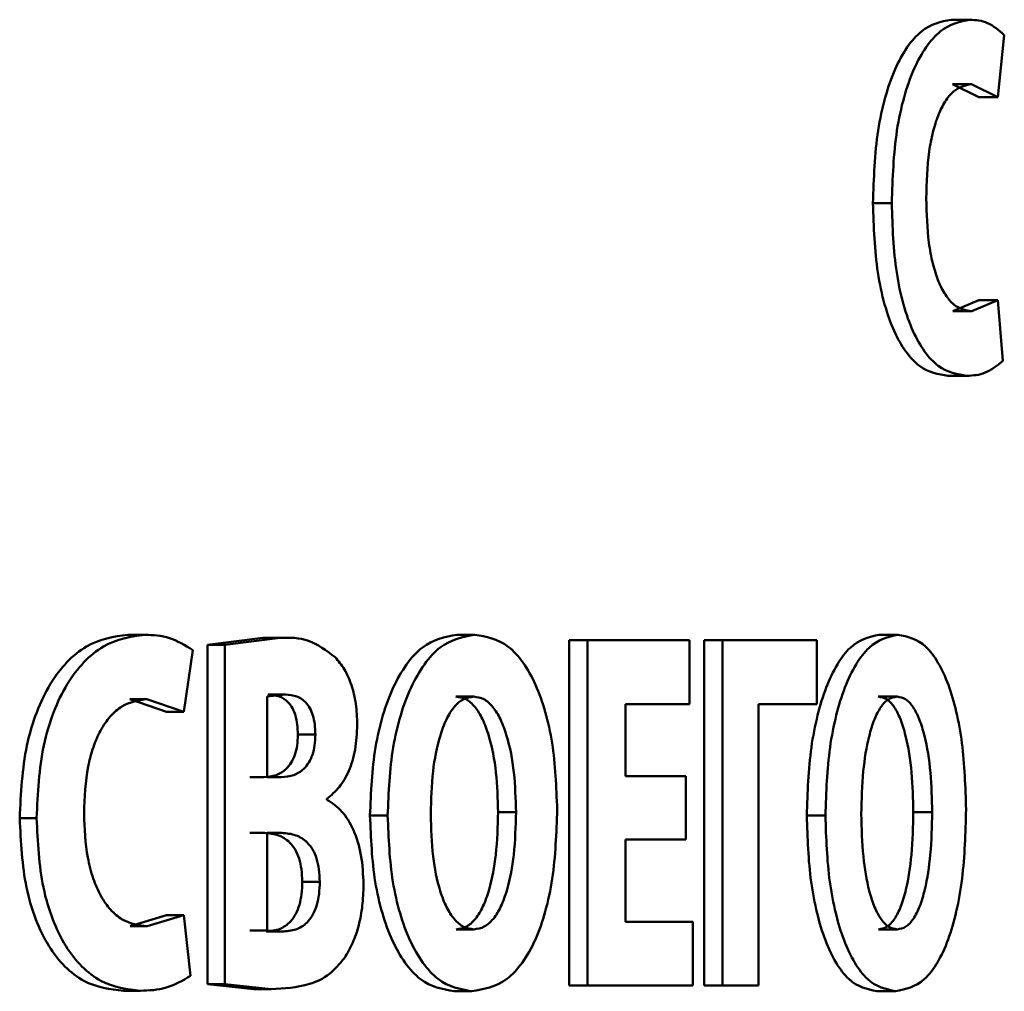
# Paper-space layout 'Лист1' of a CAD drawing. Units: millimetres. Extents: x -7465 to 8151, y -8054 to 4363.
# Drawn here: x -2766 to -2761, y 2791 to 2796 of the extents above; entities that cross this region are included whole.
import ezdxf

# ---------------------------------------------------------------- set-up
doc = ezdxf.new("R2010")
doc.units = ezdxf.units.MM

psp = doc.layouts.new('Лист1')

# ---------------------------------------------------------------- linework, layer by layer
at = {"color": 7, "linetype": 'Continuous', "lineweight": 50}
for p, q in [((-2761.4651, 2795.6446), (-2761.3737, 2795.6446)), ((-2761.2393, 2795.272), (-2761.2088, 2795.5705)), ((-2761.4581, 2795.3338), (-2761.331, 2795.272)), ((-2761.4581, 2795.3338), (-2761.3667, 2795.3338)), ((-2761.3667, 2795.3338), (-2761.2393, 2795.272)), ((-2761.331, 2795.272), (-2761.2393, 2795.272)), ((-2761.842, 2794.7605), (-2761.7514, 2794.7605)), ((-2761.331, 2794.2938), (-2761.4571, 2794.2394)), ((-2761.2393, 2794.2938), (-2761.3656, 2794.2394)), ((-2761.331, 2794.2938), (-2761.2393, 2794.2938)), ((-2761.2166, 2794.0003), (-2761.2393, 2794.2938)), ((-2761.4571, 2794.2394), (-2761.3656, 2794.2394)), ((-2761.4801, 2793.9286), (-2761.3887, 2793.9286)), ((-2765.4321, 2792.6812), (-2765.3496, 2792.6812)), ((-2763.8466, 2792.6812), (-2763.7605, 2792.6812)), ((-2761.8117, 2792.6812), (-2761.7211, 2792.6812)), ((-2764.7822, 2792.6664), (-2765.0484, 2792.6318)), ((-2765.0484, 2792.6318), (-2765.0484, 2790.9974)), ((-2765.0484, 2792.6318), (-2764.965, 2792.6318)), ((-2764.6982, 2792.6664), (-2764.965, 2792.6318)), ((-2764.965, 2792.6318), (-2764.965, 2790.9974)), ((-2764.7822, 2792.6664), (-2764.6982, 2792.6664)), ((-2763.3047, 2792.6541), (-2763.3047, 2790.99)), ((-2763.3047, 2792.6541), (-2763.2174, 2792.6541)), ((-2763.2174, 2792.6541), (-2763.2174, 2790.99)), ((-2762.7253, 2792.6541), (-2763.2174, 2792.6541)), ((-2762.7253, 2792.3457), (-2762.7253, 2792.6541)), ((-2762.6554, 2792.6541), (-2762.6554, 2790.99)), ((-2762.6554, 2792.6541), (-2762.5666, 2792.6541)), ((-2762.5666, 2792.6541), (-2762.5666, 2790.99)), ((-2762.1114, 2792.6541), (-2762.5666, 2792.6541)), ((-2762.1114, 2792.3457), (-2762.1114, 2792.6541)), ((-2765.1619, 2792.3087), (-2765.119, 2792.6071)), ((-2764.6727, 2792.3926), (-2764.7602, 2792.3828)), ((-2764.7567, 2792.3926), (-2764.6727, 2792.3926)), ((-2765.4224, 2792.3704), (-2765.2448, 2792.3087)), ((-2765.4224, 2792.3704), (-2765.3398, 2792.3704)), ((-2765.3398, 2792.3704), (-2765.1619, 2792.3087)), ((-2764.7602, 2792.3828), (-2764.7602, 2791.9947)), ((-2763.8516, 2792.3828), (-2763.7655, 2792.3828)), ((-2762.7253, 2792.3457), (-2763.034, 2792.3457)), ((-2763.034, 2791.9997), (-2763.034, 2792.3457)), ((-2762.1114, 2792.3457), (-2762.3937, 2792.3457)), ((-2762.3937, 2790.99), (-2762.3937, 2792.3457)), ((-2761.8159, 2792.3828), (-2761.7253, 2792.3828)), ((-2765.2448, 2792.3087), (-2765.1619, 2792.3087)), ((-2764.6126, 2792.1997), (-2764.5282, 2792.1997)), ((-2764.7768, 2791.9947), (-2764.844, 2791.9947)), ((-2764.6928, 2791.9947), (-2764.7602, 2791.9947)), ((-2762.7427, 2791.9997), (-2763.034, 2791.9997)), ((-2762.7427, 2791.6938), (-2762.7427, 2791.9997)), ((-2764.4725, 2791.8861), (-2764.4725, 2791.891)), ((-2763.6479, 2791.8268), (-2763.5614, 2791.8268)), ((-2761.6473, 2791.8268), (-2761.5563, 2791.8268)), ((-2765.953, 2791.7972), (-2765.8716, 2791.7972)), ((-2764.2651, 2791.8095), (-2764.18, 2791.8095)), ((-2762.1607, 2791.8095), (-2762.0709, 2791.8095)), ((-2764.7742, 2791.7259), (-2764.844, 2791.7259)), ((-2764.6902, 2791.7259), (-2764.7602, 2791.7259)), ((-2764.7602, 2791.7259), (-2764.7602, 2791.2563)), ((-2762.7427, 2791.6938), (-2763.034, 2791.6938)), ((-2763.034, 2791.2983), (-2763.034, 2791.6938)), ((-2764.5914, 2791.4909), (-2764.507, 2791.4909)), ((-2765.2448, 2791.3304), (-2765.4209, 2791.2761)), ((-2765.1619, 2791.3304), (-2765.3384, 2791.2761)), ((-2765.2448, 2791.3304), (-2765.1619, 2791.3304)), ((-2765.1301, 2791.0369), (-2765.1619, 2791.3304)), ((-2762.7091, 2791.2983), (-2763.034, 2791.2983)), ((-2762.7091, 2790.99), (-2762.7091, 2791.2983)), ((-2765.4209, 2791.2761), (-2765.3384, 2791.2761)), ((-2764.844, 2791.2563), (-2764.7602, 2791.2563)), ((-2764.7648, 2791.2514), (-2764.6808, 2791.2514)), ((-2764.7602, 2791.2563), (-2764.6808, 2791.2514)), ((-2763.8503, 2791.2613), (-2763.7643, 2791.2613)), ((-2761.8149, 2791.2613), (-2761.7243, 2791.2613)), ((-2765.453, 2790.9653), (-2765.3706, 2790.9653)), ((-2765.0484, 2790.9974), (-2764.8252, 2790.9727)), ((-2765.0484, 2790.9974), (-2764.965, 2790.9974)), ((-2764.965, 2790.9974), (-2764.7413, 2790.9727)), ((-2764.8252, 2790.9727), (-2764.7413, 2790.9727)), ((-2763.3047, 2790.99), (-2763.2174, 2790.99)), ((-2762.7091, 2790.99), (-2763.2174, 2790.99)), ((-2762.6554, 2790.99), (-2762.5666, 2790.99)), ((-2762.3937, 2790.99), (-2762.5666, 2790.99)), ((-2763.8604, 2790.9628), (-2763.7743, 2790.9628)), ((-2761.8232, 2790.9628), (-2761.7326, 2790.9628))]:
    psp.add_line(p, q, dxfattribs=at)
for points, knots in [([(-2761.4651, 2795.6446), (-2761.5137, 2795.6348), (-2761.5871, 2795.6199), (-2761.6771, 2795.5177), (-2761.7368, 2795.4101), (-2761.7849, 2795.2732), (-2761.8313, 2795.0596), (-2761.8377, 2794.8799), (-2761.842, 2794.7605)], [0, 0, 0, 0, 0.2497, 0.376944, 0.500124, 0.624373, 0.750483, 1, 1, 1, 1]), ([(-2761.3737, 2795.6446), (-2761.4224, 2795.6348), (-2761.4959, 2795.6199), (-2761.5861, 2795.5177), (-2761.646, 2795.4102), (-2761.6942, 2795.2733), (-2761.7407, 2795.0597), (-2761.7471, 2794.8799), (-2761.7514, 2794.7605)], [0, 0, 0, 0, 0.249961, 0.377279, 0.500509, 0.624709, 0.750755, 1, 1, 1, 1]), ([(-2761.2088, 2795.5705), (-2761.2352, 2795.5933), (-2761.2883, 2795.6391), (-2761.3452, 2795.6428), (-2761.3737, 2795.6446)], [0, 0, 0, 0, 0.499316, 1, 1, 1, 1]), ([(-2761.5852, 2794.7827), (-2761.5829, 2794.86), (-2761.5797, 2794.9718), (-2761.5541, 2795.1037), (-2761.5283, 2795.1865), (-2761.4945, 2795.2541), (-2761.4407, 2795.3191), (-2761.3962, 2795.3279), (-2761.3667, 2795.3338)], [0, 0, 0, 0, 0.265654, 0.384342, 0.499737, 0.623014, 0.750155, 1, 1, 1, 1]), ([(-2761.842, 2794.7605), (-2761.8379, 2794.6465), (-2761.8318, 2794.4747), (-2761.7878, 2794.2703), (-2761.7418, 2794.1401), (-2761.6841, 2794.0397), (-2761.597, 2793.948), (-2761.5266, 2793.9363), (-2761.4801, 2793.9286)], [0, 0, 0, 0, 0.249513, 0.376248, 0.499809, 0.622324, 0.750152, 1, 1, 1, 1]), ([(-2761.7514, 2794.7605), (-2761.7474, 2794.6465), (-2761.7413, 2794.4746), (-2761.6971, 2794.2703), (-2761.651, 2794.1401), (-2761.5932, 2794.0397), (-2761.5059, 2793.948), (-2761.4354, 2793.9363), (-2761.3887, 2793.9286)], [0, 0, 0, 0, 0.249241, 0.375864, 0.499421, 0.621957, 0.749893, 1, 1, 1, 1]), ([(-2761.3656, 2794.2394), (-2761.395, 2794.2448), (-2761.4394, 2794.2528), (-2761.4933, 2794.3156), (-2761.528, 2794.3831), (-2761.555, 2794.4693), (-2761.5798, 2794.6015), (-2761.5831, 2794.7106), (-2761.5852, 2794.7827)], [0, 0, 0, 0, 0.249921, 0.377167, 0.500314, 0.622769, 0.750491, 1, 1, 1, 1]), ([(-2761.3887, 2793.9286), (-2761.3591, 2793.9302), (-2761.2998, 2793.9334), (-2761.2443, 2793.978), (-2761.2166, 2794.0003)], [0, 0, 0, 0, 0.500706, 1, 1, 1, 1]), ([(-2765.4321, 2792.6812), (-2765.4997, 2792.6714), (-2765.6018, 2792.6565), (-2765.7261, 2792.5543), (-2765.8084, 2792.4468), (-2765.8745, 2792.3099), (-2765.9383, 2792.0963), (-2765.9471, 2791.9166), (-2765.953, 2791.7972)], [0, 0, 0, 0, 0.2497, 0.376946, 0.500125, 0.624376, 0.750484, 1, 1, 1, 1]), ([(-2765.3496, 2792.6812), (-2765.4174, 2792.6714), (-2765.5196, 2792.6565), (-2765.6442, 2792.5543), (-2765.7267, 2792.4468), (-2765.793, 2792.3099), (-2765.8569, 2792.0964), (-2765.8658, 2791.9166), (-2765.8716, 2791.7972)], [0, 0, 0, 0, 0.249961, 0.37728, 0.50051, 0.624712, 0.750756, 1, 1, 1, 1]), ([(-2765.119, 2792.6071), (-2765.1561, 2792.6299), (-2765.2305, 2792.6757), (-2765.3099, 2792.6794), (-2765.3496, 2792.6812)], [0, 0, 0, 0, 0.4993112, 1, 1, 1, 1]), ([(-2763.8466, 2792.6812), (-2763.9036, 2792.6702), (-2763.9894, 2792.6537), (-2764.0906, 2792.5426), (-2764.1549, 2792.4309), (-2764.2054, 2792.294), (-2764.2534, 2792.0895), (-2764.2605, 2791.9211), (-2764.2651, 2791.8095)], [0, 0, 0, 0, 0.249264, 0.374456, 0.499667, 0.622813, 0.750169, 1, 1, 1, 1]), ([(-2763.7605, 2792.6812), (-2763.8177, 2792.6702), (-2763.9036, 2792.6538), (-2764.005, 2792.5426), (-2764.0695, 2792.4309), (-2764.1201, 2792.294), (-2764.1683, 2792.0895), (-2764.1753, 2791.9211), (-2764.18, 2791.8095)], [0, 0, 0, 0, 0.249538, 0.374796, 0.500044, 0.62313, 0.750421, 1, 1, 1, 1]), ([(-2763.3632, 2791.8391), (-2763.3675, 2791.9476), (-2763.3739, 2792.1116), (-2763.4181, 2792.3107), (-2763.4651, 2792.4436), (-2763.5258, 2792.5514), (-2763.6221, 2792.6567), (-2763.7052, 2792.6714), (-2763.7605, 2792.6812)], [0, 0, 0, 0, 0.249564, 0.377102, 0.499906, 0.624816, 0.750366, 1, 1, 1, 1]), ([(-2761.8117, 2792.6812), (-2761.8592, 2792.6702), (-2761.9305, 2792.6537), (-2762.0148, 2792.5426), (-2762.0685, 2792.4309), (-2762.1107, 2792.294), (-2762.151, 2792.0895), (-2762.1568, 2791.9211), (-2762.1607, 2791.8095)], [0, 0, 0, 0, 0.249265, 0.374459, 0.499668, 0.622824, 0.750171, 1, 1, 1, 1]), ([(-2761.7211, 2792.6812), (-2761.7687, 2792.6702), (-2761.8401, 2792.6537), (-2761.9246, 2792.5427), (-2761.9784, 2792.431), (-2762.0208, 2792.2941), (-2762.0611, 2792.0895), (-2762.067, 2791.9211), (-2762.0709, 2791.8095)], [0, 0, 0, 0, 0.249539, 0.374799, 0.500046, 0.623141, 0.750422, 1, 1, 1, 1]), ([(-2761.3929, 2791.8391), (-2761.3963, 2791.9476), (-2761.4016, 2792.1116), (-2761.438, 2792.3106), (-2761.4767, 2792.4436), (-2761.5268, 2792.5514), (-2761.6064, 2792.6567), (-2761.6753, 2792.6714), (-2761.7211, 2792.6812)], [0, 0, 0, 0, 0.249566, 0.377117, 0.499908, 0.62482, 0.750367, 1, 1, 1, 1]), ([(-2764.433, 2792.5726), (-2764.4751, 2792.6044), (-2764.5596, 2792.6683), (-2764.6519, 2792.667), (-2764.6982, 2792.6664)], [0, 0, 0, 0, 0.498488, 1, 1, 1, 1]), ([(-2764.3264, 2792.2469), (-2764.3277, 2792.2811), (-2764.3303, 2792.3482), (-2764.3528, 2792.4403), (-2764.3868, 2792.5188), (-2764.4174, 2792.5544), (-2764.433, 2792.5726)], [0, 0, 0, 0, 0.2540904, 0.4996131, 0.7439865, 1, 1, 1, 1]), ([(-2764.6126, 2792.1997), (-2764.6132, 2792.2164), (-2764.6143, 2792.2482), (-2764.6235, 2792.2922), (-2764.6385, 2792.3287), (-2764.6641, 2792.3631), (-2764.7045, 2792.3885), (-2764.7381, 2792.3911), (-2764.7567, 2792.3926)], [0, 0, 0, 0, 0.134162, 0.256128, 0.374793, 0.49976, 0.724145, 1, 1, 1, 1]), ([(-2764.5282, 2792.1997), (-2764.5288, 2792.2164), (-2764.53, 2792.2482), (-2764.5392, 2792.2922), (-2764.5542, 2792.3287), (-2764.5799, 2792.3632), (-2764.6203, 2792.3885), (-2764.6541, 2792.3911), (-2764.6727, 2792.3926)], [0, 0, 0, 0, 0.133982, 0.255816, 0.374416, 0.499391, 0.723912, 1, 1, 1, 1]), ([(-2765.6429, 2791.8194), (-2765.6398, 2791.8967), (-2765.6353, 2792.0085), (-2765.6, 2792.1404), (-2765.5643, 2792.2231), (-2765.5174, 2792.2907), (-2765.4429, 2792.3557), (-2765.3809, 2792.3645), (-2765.3398, 2792.3704)], [0, 0, 0, 0, 0.265661, 0.384346, 0.499736, 0.623008, 0.750154, 1, 1, 1, 1]), ([(-2763.7655, 2792.3828), (-2763.7824, 2792.3804), (-2763.8155, 2792.3756), (-2763.8611, 2792.3352), (-2763.8995, 2792.273), (-2763.9371, 2792.1708), (-2763.9672, 2792.0157), (-2763.9707, 2791.8862), (-2763.9726, 2791.8169)], [0, 0, 0, 0, 0.127709, 0.250147, 0.370975, 0.5003, 0.732434, 1, 1, 1, 1]), ([(-2763.6479, 2791.8268), (-2763.6498, 2791.8906), (-2763.6535, 2792.0182), (-2763.6827, 2792.1712), (-2763.7208, 2792.2748), (-2763.7581, 2792.3358), (-2763.8025, 2792.3757), (-2763.835, 2792.3804), (-2763.8516, 2792.3828)], [0, 0, 0, 0, 0.250202, 0.499937, 0.629299, 0.750104, 0.872836, 1, 1, 1, 1]), ([(-2763.5614, 2791.8268), (-2763.5633, 2791.8906), (-2763.567, 2792.0182), (-2763.5963, 2792.1713), (-2763.6345, 2792.2748), (-2763.6719, 2792.3358), (-2763.7164, 2792.3757), (-2763.7489, 2792.3804), (-2763.7655, 2792.3828)], [0, 0, 0, 0, 0.249995, 0.499589, 0.628944, 0.749807, 0.872665, 1, 1, 1, 1]), ([(-2761.7253, 2792.3828), (-2761.7393, 2792.3804), (-2761.7668, 2792.3756), (-2761.8047, 2792.3352), (-2761.8367, 2792.273), (-2761.868, 2792.1708), (-2761.8932, 2792.0158), (-2761.8961, 2791.8862), (-2761.8977, 2791.8169)], [0, 0, 0, 0, 0.127697, 0.250148, 0.370989, 0.500302, 0.732481, 1, 1, 1, 1]), ([(-2761.6473, 2791.8268), (-2761.6488, 2791.8906), (-2761.6519, 2792.0181), (-2761.676, 2792.1712), (-2761.7075, 2792.2748), (-2761.7384, 2792.3358), (-2761.7752, 2792.3757), (-2761.8022, 2792.3804), (-2761.8159, 2792.3828)], [0, 0, 0, 0, 0.250205, 0.499939, 0.629309, 0.750105, 0.872813, 1, 1, 1, 1]), ([(-2761.5563, 2791.8268), (-2761.5579, 2791.8906), (-2761.5609, 2792.0182), (-2761.5851, 2792.1712), (-2761.6167, 2792.2748), (-2761.6476, 2792.3358), (-2761.6845, 2792.3757), (-2761.7115, 2792.3804), (-2761.7253, 2792.3828)], [0, 0, 0, 0, 0.249997, 0.499591, 0.628955, 0.749808, 0.872642, 1, 1, 1, 1]), ([(-2764.4725, 2791.891), (-2764.4519, 2791.9079), (-2764.4125, 2791.9401), (-2764.3649, 2792.0219), (-2764.3322, 2792.1261), (-2764.3283, 2792.2064), (-2764.3264, 2792.2469)], [0, 0, 0, 0, 0.262487, 0.500712, 0.747717, 1, 1, 1, 1]), ([(-2764.7768, 2791.9947), (-2764.7565, 2791.9963), (-2764.7193, 2791.9992), (-2764.6742, 2792.0263), (-2764.6443, 2792.0625), (-2764.626, 2792.1013), (-2764.6148, 2792.1482), (-2764.6133, 2792.1821), (-2764.6126, 2792.1997)], [0, 0, 0, 0, 0.272977, 0.500158, 0.632098, 0.752787, 0.872039, 1, 1, 1, 1]), ([(-2764.6928, 2791.9947), (-2764.6725, 2791.9963), (-2764.6352, 2791.9992), (-2764.59, 2792.0263), (-2764.56, 2792.0625), (-2764.5417, 2792.1013), (-2764.5304, 2792.1482), (-2764.529, 2792.1821), (-2764.5282, 2792.1997)], [0, 0, 0, 0, 0.273193, 0.500505, 0.632459, 0.753091, 0.872216, 1, 1, 1, 1]), ([(-2764.2962, 2791.4761), (-2764.2984, 2791.5248), (-2764.3027, 2791.62), (-2764.3417, 2791.7439), (-2764.3993, 2791.8382), (-2764.4475, 2791.8697), (-2764.4725, 2791.8861)], [0, 0, 0, 0, 0.255561, 0.499324, 0.739985, 1, 1, 1, 1]), ([(-2765.3384, 2791.2761), (-2765.3793, 2791.2815), (-2765.4411, 2791.2895), (-2765.5158, 2791.3523), (-2765.5639, 2791.4199), (-2765.6012, 2791.506), (-2765.6355, 2791.6382), (-2765.64, 2791.7473), (-2765.6429, 2791.8194)], [0, 0, 0, 0, 0.24992, 0.377163, 0.500314, 0.622774, 0.750492, 1, 1, 1, 1]), ([(-2763.8503, 2791.2613), (-2763.8335, 2791.2637), (-2763.8007, 2791.2685), (-2763.7558, 2791.3089), (-2763.7183, 2791.3712), (-2763.6819, 2791.4734), (-2763.6531, 2791.6284), (-2763.6497, 2791.7575), (-2763.6479, 2791.8268)], [0, 0, 0, 0, 0.127626, 0.24984, 0.370532, 0.499936, 0.731907, 1, 1, 1, 1]), ([(-2763.7743, 2790.9628), (-2763.7168, 2790.9729), (-2763.6301, 2790.988), (-2763.5293, 2791.0961), (-2763.466, 2791.2077), (-2763.4175, 2791.3464), (-2763.373, 2791.5551), (-2763.3671, 2791.7261), (-2763.3632, 2791.8391)], [0, 0, 0, 0, 0.249664, 0.375742, 0.500088, 0.622514, 0.750363, 1, 1, 1, 1]), ([(-2763.7643, 2791.2613), (-2763.7474, 2791.2637), (-2763.7145, 2791.2685), (-2763.6695, 2791.3089), (-2763.632, 2791.3712), (-2763.5955, 2791.4734), (-2763.5666, 2791.6283), (-2763.5632, 2791.7575), (-2763.5614, 2791.8268)], [0, 0, 0, 0, 0.1277995, 0.2501399, 0.3708896, 0.5002845, 0.7321261, 1, 1, 1, 1]), ([(-2761.8149, 2791.2613), (-2761.8009, 2791.2637), (-2761.7737, 2791.2685), (-2761.7365, 2791.3089), (-2761.7055, 2791.3712), (-2761.6754, 2791.4735), (-2761.6516, 2791.6284), (-2761.6488, 2791.7576), (-2761.6473, 2791.8268)], [0, 0, 0, 0, 0.127639, 0.249839, 0.370519, 0.499934, 0.73186, 1, 1, 1, 1]), ([(-2761.7326, 2790.9628), (-2761.6848, 2790.9729), (-2761.613, 2790.988), (-2761.5297, 2791.0961), (-2761.4774, 2791.2077), (-2761.4374, 2791.3465), (-2761.4008, 2791.5552), (-2761.396, 2791.7261), (-2761.3929, 2791.8391)], [0, 0, 0, 0, 0.249663, 0.375739, 0.500086, 0.622496, 0.75036, 1, 1, 1, 1]), ([(-2761.7243, 2791.2613), (-2761.7103, 2791.2637), (-2761.683, 2791.2685), (-2761.6457, 2791.3089), (-2761.6146, 2791.3712), (-2761.5845, 2791.4734), (-2761.5606, 2791.6284), (-2761.5578, 2791.7575), (-2761.5563, 2791.8268)], [0, 0, 0, 0, 0.127812, 0.2501387, 0.3708763, 0.5002821, 0.7320788, 1, 1, 1, 1]), ([(-2765.953, 2791.7972), (-2765.9474, 2791.6832), (-2765.9391, 2791.5114), (-2765.8786, 2791.307), (-2765.8153, 2791.1768), (-2765.7358, 2791.0764), (-2765.6154, 2790.9847), (-2765.5177, 2790.973), (-2765.453, 2790.9653)], [0, 0, 0, 0, 0.249514, 0.37625, 0.499809, 0.622322, 0.750152, 1, 1, 1, 1]), ([(-2765.8716, 2791.7972), (-2765.8661, 2791.6832), (-2765.8577, 2791.5113), (-2765.7971, 2791.307), (-2765.7336, 2791.1768), (-2765.654, 2791.0764), (-2765.5333, 2790.9846), (-2765.4354, 2790.973), (-2765.3706, 2790.9653)], [0, 0, 0, 0, 0.249241, 0.375866, 0.499421, 0.621955, 0.749892, 1, 1, 1, 1]), ([(-2764.2651, 2791.8095), (-2764.2607, 2791.7012), (-2764.2541, 2791.5376), (-2764.2084, 2791.3383), (-2764.1599, 2791.2047), (-2764.0977, 2791.0958), (-2763.9992, 2790.9884), (-2763.9159, 2790.973), (-2763.8604, 2790.9628)], [0, 0, 0, 0, 0.249867, 0.377579, 0.500353, 0.625494, 0.750717, 1, 1, 1, 1]), ([(-2764.18, 2791.8095), (-2764.1756, 2791.7012), (-2764.169, 2791.5376), (-2764.1231, 2791.3383), (-2764.0745, 2791.2047), (-2764.0121, 2791.0958), (-2763.9135, 2790.9884), (-2763.8299, 2790.973), (-2763.7743, 2790.9628)], [0, 0, 0, 0, 0.249615, 0.377211, 0.499974, 0.625119, 0.750441, 1, 1, 1, 1]), ([(-2763.9726, 2791.8169), (-2763.9707, 2791.7481), (-2763.9671, 2791.6197), (-2763.9364, 2791.4665), (-2763.8982, 2791.3667), (-2763.8594, 2791.3067), (-2763.8139, 2791.2681), (-2763.7811, 2791.2636), (-2763.7643, 2791.2613)], [0, 0, 0, 0, 0.267958, 0.499615, 0.628404, 0.749778, 0.872039, 1, 1, 1, 1]), ([(-2762.1607, 2791.8095), (-2762.1571, 2791.7012), (-2762.1515, 2791.5376), (-2762.1132, 2791.3383), (-2762.0727, 2791.2047), (-2762.0207, 2791.0958), (-2761.9386, 2790.9884), (-2761.8693, 2790.973), (-2761.8232, 2790.9628)], [0, 0, 0, 0, 0.249865, 0.377568, 0.500352, 0.625491, 0.750716, 1, 1, 1, 1]), ([(-2762.0709, 2791.8095), (-2762.0672, 2791.7012), (-2762.0616, 2791.5376), (-2762.0233, 2791.3383), (-2761.9826, 2791.2047), (-2761.9306, 2791.0958), (-2761.8483, 2790.9884), (-2761.7788, 2790.973), (-2761.7326, 2790.9628)], [0, 0, 0, 0, 0.249614, 0.3772, 0.499972, 0.625115, 0.75044, 1, 1, 1, 1]), ([(-2761.8977, 2791.8169), (-2761.8961, 2791.748), (-2761.8931, 2791.6196), (-2761.8675, 2791.4665), (-2761.8356, 2791.3667), (-2761.8033, 2791.3067), (-2761.7654, 2791.2681), (-2761.7382, 2791.2636), (-2761.7243, 2791.2613)], [0, 0, 0, 0, 0.267912, 0.499612, 0.628391, 0.749777, 0.872051, 1, 1, 1, 1]), ([(-2764.5914, 2791.4909), (-2764.5922, 2791.5112), (-2764.5936, 2791.5502), (-2764.6056, 2791.6041), (-2764.6254, 2791.6485), (-2764.6585, 2791.69), (-2764.7092, 2791.7208), (-2764.7512, 2791.7241), (-2764.7742, 2791.7259)], [0, 0, 0, 0, 0.1312851, 0.2512726, 0.3706428, 0.4997566, 0.7263977, 1, 1, 1, 1]), ([(-2764.507, 2791.4909), (-2764.5078, 2791.5112), (-2764.5092, 2791.5502), (-2764.5213, 2791.6041), (-2764.5411, 2791.6485), (-2764.5743, 2791.69), (-2764.6251, 2791.7208), (-2764.6672, 2791.7241), (-2764.6902, 2791.7259)], [0, 0, 0, 0, 0.131105, 0.250963, 0.370273, 0.4994, 0.726175, 1, 1, 1, 1]), ([(-2764.7648, 2791.2514), (-2764.7425, 2791.2534), (-2764.7016, 2791.257), (-2764.6529, 2791.2904), (-2764.6221, 2791.3338), (-2764.6042, 2791.3785), (-2764.5934, 2791.4321), (-2764.5921, 2791.4707), (-2764.5914, 2791.4909)], [0, 0, 0, 0, 0.272547, 0.500029, 0.625707, 0.744534, 0.866101, 1, 1, 1, 1]), ([(-2764.6808, 2791.2514), (-2764.6584, 2791.2534), (-2764.6174, 2791.257), (-2764.5687, 2791.2904), (-2764.5378, 2791.3337), (-2764.5199, 2791.3785), (-2764.509, 2791.4321), (-2764.5077, 2791.4707), (-2764.507, 2791.4909)], [0, 0, 0, 0, 0.272782, 0.500398, 0.626081, 0.744842, 0.866278, 1, 1, 1, 1]), ([(-2764.3882, 2791.123), (-2764.3741, 2791.1468), (-2764.3469, 2791.193), (-2764.3178, 2791.2795), (-2764.2995, 2791.3748), (-2764.2973, 2791.4419), (-2764.2962, 2791.4761)], [0, 0, 0, 0, 0.261165, 0.506282, 0.748134, 1, 1, 1, 1]), ([(-2764.7413, 2790.9727), (-2764.6794, 2790.9763), (-2764.584, 2790.9818), (-2764.4634, 2791.0347), (-2764.4117, 2791.0954), (-2764.3882, 2791.123)], [0, 0, 0, 0, 0.500455, 0.772381, 1, 1, 1, 1]), ([(-2765.3706, 2790.9653), (-2765.3293, 2790.9669), (-2765.2467, 2790.9701), (-2765.1689, 2791.0147), (-2765.1301, 2791.0369)], [0, 0, 0, 0, 0.500711, 1, 1, 1, 1])]:
    psp.add_open_spline(points, degree=3, knots=knots, dxfattribs=at)

doc.saveas('drawing.dxf')
